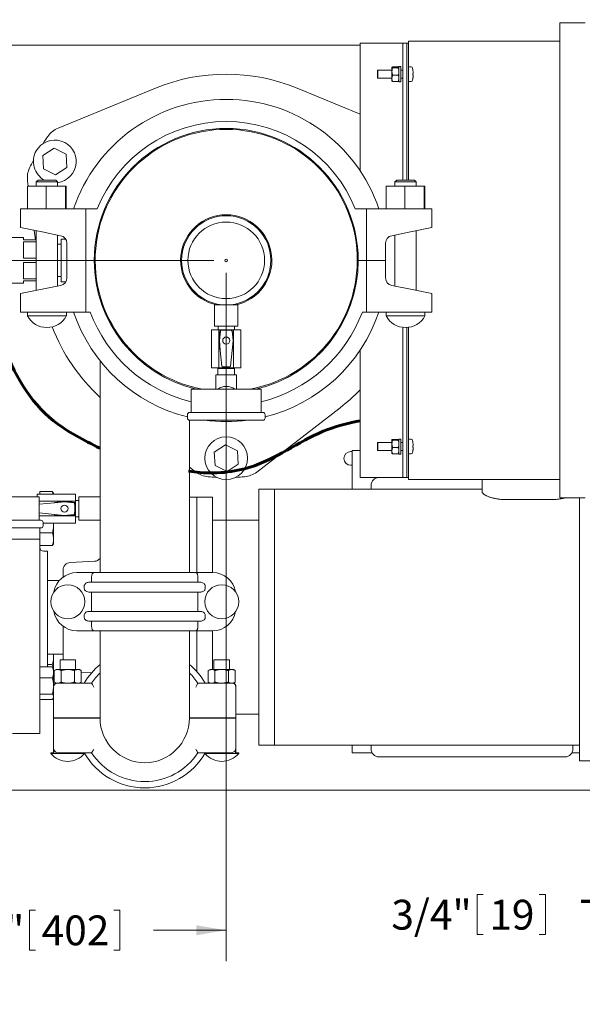
# Model space of a CAD drawing. Units: inches. Extents: x 1 to 177, y 1 to 137.
# Drawn here: x 51 to 69, y 83 to 115 of the extents above; entities that cross this region are included whole.
import ezdxf

# ---------------------------------------------------------------- set-up
doc = ezdxf.new("R2010")
doc.units = ezdxf.units.IN
doc.header["$LTSCALE"] = 8
doc.header["$MEASUREMENT"] = 0
doc.layers.add('7', color=7, linetype='Continuous', lineweight=15)
doc.styles.add('SLDTEXTSTYLE0', font='TXT', dxfattribs={"width": 0.75})
doc.dimstyles.new('SLDDIMSTYLE0', dxfattribs={"dimtxt": 0.96, "dimasz": 0.96, "dimexe": 0, "dimexo": 0.0625, "dimgap": 0.24, "dimtad": 0, "dimtih": 1, "dimtoh": 1, "dimrnd": 1e-09, "dimzin": 12, "dimdsep": 46, "dimlunit": 5, "dimtxsty": 'SLDTEXTSTYLE0', "dimsah": 1, "dimcen": 0.09, "dimadec": 0, "dimazin": 3, "dimtfac": 1, "dimtmove": 0, "dimatfit": 0, "dimfxl": 0, "dimfrac": 2, "dimtolj": 1, "dimtzin": 12, "dimarcsym": 0})
doc.dimstyles.new('SLDDIMSTYLE1', dxfattribs={"dimtxt": 0.96, "dimasz": 0.96, "dimexe": 0, "dimexo": 0.0625, "dimgap": 0.24, "dimtad": 0, "dimtih": 1, "dimtoh": 1, "dimrnd": 1e-09, "dimzin": 12, "dimdsep": 46, "dimlunit": 5, "dimtxsty": 'SLDTEXTSTYLE0', "dimsah": 1, "dimcen": 0.09, "dimadec": 0, "dimazin": 3, "dimtfac": 1, "dimtofl": 0, "dimtmove": 0, "dimatfit": 3, "dimfxl": 0, "dimfrac": 2, "dimtolj": 1, "dimtzin": 12, "dimarcsym": 0})

# ---------------------------------------------------------------- blocks, each defined once
blk = doc.blocks.new('_D_2')
at = {"layer": '7'}
for p, q in [((34.741, 114.259), (34.741, 118.263)), ((74.491, 114.259), (74.491, 118.263)), ((54.989, 117.91), (54.989, 116.616)), ((54.989, 117.91), (55.184, 117.91)), ((58.605, 117.91), (58.41, 117.91)), ((58.605, 117.91), (58.605, 116.616)), ((34.741, 117.263), (48.867, 117.263)), ((74.491, 117.263), (60.576, 117.263)), ((54.989, 116.616), (55.184, 116.616)), ((58.605, 116.616), (58.41, 116.616))]:
    blk.add_line(p, q, dxfattribs=at)
for centre, start, end in [((51.473, 117.263), 153.4349, 206.5651), ((57.97, 117.263), 333.4349, 26.5651)]:
    blk.add_arc(centre, 1.702, start, end, dxfattribs=at)
for points in [[(34.741, 117.263), (35.701, 117.103), (35.701, 117.423)], [(74.491, 117.263), (73.531, 117.423), (73.531, 117.103)]]:
    blk.add_solid(points, dxfattribs=at)
at = {"layer": '7', "char_height": 0.96, "attachment_point": 1, "style": 'SLDTEXTSTYLE0'}
for s, insert in [('39 3/4"', (50.451, 117.739)), ('1010', (55.379, 117.739))]:
    blk.add_mtext(s, dxfattribs=dict(at, insert=insert))
blk = doc.blocks.new('_D_5')
at = {"layer": '7'}
for p, q in [((73.741, 90.459), (73.741, 84.846)), ((74.491, 89.459), (74.491, 84.846)), ((65.524, 86.493), (65.524, 85.199)), ((65.524, 86.493), (65.719, 86.493)), ((67.72, 86.493), (67.525, 86.493)), ((67.72, 86.493), (67.72, 85.199)), ((73.741, 85.846), (71.573, 85.846)), ((74.491, 85.846), (77.051, 85.846)), ((65.524, 85.199), (65.719, 85.199)), ((67.72, 85.199), (67.525, 85.199))]:
    blk.add_line(p, q, dxfattribs=at)
for points in [[(73.741, 85.846), (72.781, 86.006), (72.781, 85.686)], [(74.491, 85.846), (75.451, 85.686), (75.451, 86.006)]]:
    blk.add_solid(points, dxfattribs=at)
at = {"layer": '7', "char_height": 0.96, "attachment_point": 1, "style": 'SLDTEXTSTYLE0'}
for s, insert in [('3/4"', (62.76, 86.322)), ('19', (65.914, 86.322)), ('TYP', (68.83, 86.322))]:
    blk.add_mtext(s, dxfattribs=dict(at, insert=insert))
blk = doc.blocks.new('_D_7')
at = {"layer": '7'}
for p, q in [((57.441, 106.529), (57.441, 84.341)), ((41.624, 91.279), (41.624, 84.341)), ((51.107, 85.988), (51.107, 84.694)), ((51.107, 85.988), (51.301, 85.988)), ((54.013, 85.988), (53.818, 85.988)), ((54.013, 85.988), (54.013, 84.694)), ((41.624, 85.341), (44.456, 85.341)), ((57.441, 85.341), (55.097, 85.341)), ((51.107, 84.694), (51.301, 84.694)), ((54.013, 84.694), (53.818, 84.694))]:
    blk.add_line(p, q, dxfattribs=at)
for points in [[(41.624, 85.341), (42.584, 85.181), (42.584, 85.501)], [(57.441, 85.341), (56.481, 85.501), (56.481, 85.181)]]:
    blk.add_solid(points, dxfattribs=at)
at = {"layer": '7', "char_height": 0.96, "attachment_point": 1, "style": 'SLDTEXTSTYLE0'}
for s, insert in [('15 13/16"', (45.151, 85.817)), ('402', (51.496, 85.817))]:
    blk.add_mtext(s, dxfattribs=dict(at, insert=insert))
blk = doc.blocks.new('_D_8')
at = {"layer": '7'}
for p, q in [((57.041, 106.929), (26.666, 106.929)), ((27.666, 106.929), (27.666, 102.416)), ((28.287, 102.302), (28.287, 101.008)), ((28.287, 102.302), (28.481, 102.302)), ((31.193, 102.302), (30.998, 102.302)), ((31.193, 102.302), (31.193, 101.008)), ((28.287, 101.008), (28.481, 101.008)), ((31.193, 101.008), (30.998, 101.008)), ((27.666, 95.429), (27.666, 100.893)), ((40.594, 95.429), (26.666, 95.429))]:
    blk.add_line(p, q, dxfattribs=at)
for points in [[(27.666, 106.929), (27.506, 105.969), (27.826, 105.969)], [(27.666, 95.429), (27.826, 96.389), (27.506, 96.389)]]:
    blk.add_solid(points, dxfattribs=at)
at = {"layer": '7', "char_height": 0.96, "attachment_point": 1, "style": 'SLDTEXTSTYLE0'}
for s, insert in [('11 1/2"', (23.749, 102.131)), ('292', (28.676, 102.131))]:
    blk.add_mtext(s, dxfattribs=dict(at, insert=insert))

msp = doc.modelspace()

# ---------------------------------------------------------------- linework, layer by layer
at = {"color": 7, "linetype": 'Continuous', "lineweight": 15}
for p, q in [((69.003, 114.584), (68.191, 114.584)), ((68.191, 114.584), (68.191, 114.084)), ((61.754, 109.812), (61.754, 113.929)), ((63.004, 113.929), (61.754, 113.929)), ((63.129, 113.929), (63.004, 113.929)), ((63.129, 109.514), (63.129, 113.929)), ((63.254, 113.929), (63.129, 113.929)), ((63.316, 113.929), (63.254, 113.929)), ((63.254, 109.514), (63.254, 113.929)), ((63.316, 113.929), (63.316, 113.991)), ((63.316, 113.991), (68.191, 113.991)), ((63.316, 113.929), (63.316, 113.679)), ((68.191, 114.084), (68.191, 99.774)), ((34.741, 113.859), (61.754, 113.859)), ((63.316, 113.679), (63.316, 109.514)), ((62.326, 113.054), (62.316, 113.044)), ((62.316, 112.929), (62.316, 113.044)), ((62.778, 113.054), (62.326, 113.054)), ((62.326, 113.054), (62.326, 112.929)), ((62.778, 113.146), (62.778, 113.015)), ((62.778, 113.015), (62.778, 112.798)), ((62.803, 113.161), (62.979, 113.161)), ((62.803, 113.131), (62.979, 113.131)), ((63.004, 113.171), (63.004, 112.685)), ((63.066, 113.171), (63.004, 113.171)), ((63.066, 113.171), (63.066, 112.685)), ((63.129, 113.054), (63.066, 113.054)), ((63.449, 113.077), (63.449, 113.077)), ((62.316, 112.814), (62.316, 112.929)), ((62.316, 112.814), (62.326, 112.804)), ((62.326, 112.929), (62.326, 112.804)), ((62.326, 112.804), (62.778, 112.804)), ((62.778, 112.798), (62.778, 112.71)), ((62.803, 112.899), (62.979, 112.899)), ((62.803, 112.697), (62.979, 112.697)), ((63.004, 112.685), (63.066, 112.685)), ((63.066, 112.804), (63.129, 112.804)), ((63.454, 112.952), (63.449, 112.951)), ((63.449, 112.906), (63.454, 112.906)), ((63.449, 112.78), (63.449, 112.78)), ((55.161, 112.479), (52.025, 111.19)), ((61.754, 111.644), (59.721, 112.479)), ((51.533, 110.31), (51.894, 110.548)), ((51.541, 110.696), (51.544, 110.694)), ((51.894, 110.548), (52.282, 110.355)), ((51.232, 110.153), (51.229, 110.154)), ((51.559, 109.878), (51.533, 110.31)), ((52.282, 110.355), (52.308, 109.922)), ((51.946, 109.684), (51.559, 109.878)), ((52.308, 109.922), (51.946, 109.684)), ((51.042, 109.489), (51.065, 109.324)), ((51.382, 109.514), (51.322, 109.454)), ((51.382, 109.514), (51.95, 109.514)), ((52.01, 109.454), (51.95, 109.514)), ((62.932, 109.514), (62.872, 109.454)), ((62.932, 109.514), (63.5, 109.514)), ((63.56, 109.454), (63.5, 109.514)), ((51.045, 109.324), (51.045, 108.584)), ((51.045, 109.324), (51.643, 109.324)), ((51.322, 109.454), (51.322, 109.324)), ((52.01, 109.454), (51.322, 109.454)), ((51.643, 109.324), (51.643, 108.584)), ((51.643, 109.324), (52.264, 109.324)), ((52.01, 109.324), (52.01, 109.454)), ((52.264, 109.324), (52.264, 108.584)), ((52.264, 109.324), (52.288, 109.324)), ((52.288, 109.324), (52.288, 108.584)), ((62.595, 109.324), (62.595, 108.584)), ((62.595, 109.324), (63.193, 109.324)), ((62.872, 109.454), (62.872, 109.324)), ((63.56, 109.454), (62.872, 109.454)), ((63.193, 109.324), (63.193, 108.584)), ((63.193, 109.324), (63.814, 109.324)), ((63.56, 109.324), (63.56, 109.454)), ((63.814, 109.324), (63.814, 108.584)), ((63.814, 109.324), (63.838, 109.324)), ((63.838, 109.324), (63.838, 108.584)), ((50.816, 107.984), (50.816, 108.584)), ((50.816, 108.584), (51.509, 108.584)), ((51.509, 108.584), (52.92, 108.584)), ((52.92, 106.929), (52.92, 108.584)), ((53.285, 108.584), (52.92, 108.584)), ((61.963, 108.584), (61.597, 108.584)), ((61.963, 106.929), (61.963, 108.584)), ((61.963, 108.584), (63.374, 108.584)), ((63.374, 108.584), (64.066, 108.584)), ((64.066, 107.984), (64.066, 108.584)), ((50.816, 107.984), (51.509, 107.844)), ((51.257, 107.895), (51.298, 107.593)), ((63.374, 107.844), (64.066, 107.984)), ((50.916, 107.66), (49.172, 107.66)), ((50.916, 107.66), (50.916, 107.593)), ((50.916, 107.593), (51.322, 107.593)), ((51.322, 107.882), (51.322, 105.965)), ((51.509, 107.844), (52.108, 107.724)), ((52.01, 106.104), (52.01, 107.744)), ((52.268, 107.616), (52.129, 107.616)), ((52.129, 106.929), (52.129, 107.616)), ((62.774, 107.724), (63.374, 107.844)), ((62.872, 107.744), (62.872, 106.104)), ((63.56, 105.965), (63.56, 107.882)), ((51.322, 107.526), (50.916, 107.526)), ((50.916, 107.526), (50.916, 106.995)), ((52.129, 107.454), (52.01, 107.454)), ((52.309, 107.479), (52.309, 106.929)), ((62.573, 106.929), (62.573, 107.479)), ((50.916, 106.995), (51.322, 106.995)), ((51.322, 106.862), (50.916, 106.862)), ((50.916, 106.862), (50.916, 106.331)), ((52.129, 106.241), (52.129, 106.929)), ((52.92, 106.929), (52.309, 106.929)), ((52.309, 106.919), (52.309, 106.368)), ((52.92, 106.919), (52.309, 106.919)), ((52.92, 106.929), (53.191, 106.929)), ((52.92, 106.919), (52.92, 105.264)), ((52.92, 106.919), (53.191, 106.919)), ((53.129, 106.929), (53.129, 106.919)), ((53.129, 106.919), (53.129, 106.929)), ((61.691, 106.929), (61.963, 106.929)), ((61.691, 106.919), (61.963, 106.919)), ((61.754, 106.919), (61.754, 106.929)), ((61.754, 106.919), (61.754, 106.929)), ((61.963, 106.929), (62.573, 106.929)), ((61.963, 106.919), (61.963, 105.264)), ((61.963, 106.919), (62.573, 106.919)), ((62.573, 106.368), (62.573, 106.919)), ((50.916, 106.331), (51.322, 106.331)), ((52.01, 106.404), (52.129, 106.404)), ((49.172, 106.197), (50.916, 106.197)), ((51.509, 106.003), (50.816, 105.864)), ((51.322, 106.265), (50.916, 106.265)), ((50.916, 106.265), (50.916, 106.197)), ((52.108, 106.123), (51.509, 106.003)), ((52.129, 106.241), (52.274, 106.241)), ((63.374, 106.003), (62.774, 106.123)), ((64.066, 105.864), (63.374, 106.003)), ((50.816, 105.864), (50.816, 105.264)), ((64.066, 105.864), (64.066, 105.264)), ((57.066, 105.491), (57.066, 104.804)), ((57.441, 105.491), (57.066, 105.491)), ((57.379, 105.492), (57.379, 105.491)), ((57.816, 105.491), (57.441, 105.491)), ((57.504, 105.491), (57.504, 105.492)), ((57.816, 104.804), (57.816, 105.491)), ((51.509, 105.264), (50.816, 105.264)), ((51.041, 105.264), (51.041, 105.139)), ((52.291, 105.139), (51.041, 105.139)), ((52.92, 105.264), (51.509, 105.264)), ((52.291, 105.139), (52.291, 105.264)), ((53.056, 105.264), (52.92, 105.264)), ((61.963, 105.264), (61.827, 105.264)), ((63.374, 105.264), (61.963, 105.264)), ((62.591, 105.264), (62.591, 105.139)), ((63.841, 105.139), (62.591, 105.139)), ((64.066, 105.264), (63.374, 105.264)), ((63.841, 105.139), (63.841, 105.264)), ((51.665, 104.764), (51.667, 104.764)), ((57.441, 104.804), (57.066, 104.804)), ((57.177, 104.804), (57.177, 104.695)), ((57.816, 104.804), (57.441, 104.804)), ((57.705, 104.695), (57.705, 104.804)), ((63.129, 99.929), (63.129, 104.769)), ((63.215, 104.764), (63.217, 104.764)), ((63.254, 99.929), (63.254, 104.765)), ((63.316, 104.77), (63.316, 100.179)), ((56.971, 103.468), (56.971, 104.695)), ((57.205, 104.695), (56.971, 104.695)), ((57.245, 104.672), (57.204, 104.346)), ((57.205, 104.357), (57.205, 104.695)), ((57.677, 104.695), (57.205, 104.695)), ((57.253, 104.643), (57.219, 104.348)), ((57.663, 104.348), (57.629, 104.643)), ((57.679, 104.346), (57.637, 104.672)), ((57.677, 104.357), (57.677, 104.695)), ((57.911, 104.695), (57.677, 104.695)), ((57.911, 103.468), (57.911, 104.695)), ((57.204, 104.343), (57.245, 104.028)), ((57.205, 103.468), (57.205, 104.333)), ((57.219, 104.341), (57.251, 104.02)), ((57.663, 104.341), (57.631, 104.02)), ((57.637, 104.028), (57.679, 104.343)), ((57.677, 103.468), (57.677, 104.333)), ((57.251, 104.02), (57.301, 103.522)), ((57.581, 103.522), (57.631, 104.02)), ((61.754, 99.929), (61.754, 104.035)), ((53.379, 103.693), (53.379, 99.304)), ((57.205, 103.468), (56.971, 103.468)), ((57.171, 103.468), (57.171, 103.464)), ((57.171, 103.464), (57.21, 103.441)), ((57.171, 103.464), (57.711, 103.464)), ((57.171, 103.441), (57.171, 103.24)), ((57.171, 103.441), (57.711, 103.441)), ((57.677, 103.468), (57.205, 103.468)), ((57.331, 103.495), (57.552, 103.495)), ((57.672, 103.441), (57.711, 103.464)), ((57.911, 103.468), (57.677, 103.468)), ((57.711, 103.464), (57.711, 103.468)), ((57.711, 103.24), (57.711, 103.441)), ((57.106, 103.153), (57.106, 102.778)), ((57.108, 103.24), (57.374, 103.24)), ((57.441, 103.24), (57.374, 103.24)), ((57.508, 103.24), (57.441, 103.24)), ((57.508, 103.24), (57.775, 103.24)), ((57.776, 102.778), (57.776, 103.153)), ((56.316, 102.778), (56.316, 102.028)), ((58.566, 102.778), (56.316, 102.778)), ((58.566, 102.028), (58.566, 102.778)), ((58.423, 100.107), (61.108, 102.179)), ((56.191, 101.958), (56.191, 101.848)), ((56.261, 102.028), (58.621, 102.028)), ((58.691, 101.848), (58.691, 101.958)), ((56.254, 96.867), (56.254, 101.779)), ((58.621, 101.778), (56.261, 101.778)), ((57.054, 100.747), (57.415, 100.986)), ((57.415, 100.986), (57.803, 100.792)), ((62.326, 101.054), (62.316, 101.044)), ((62.316, 100.929), (62.316, 101.044)), ((62.316, 100.814), (62.316, 100.929)), ((62.778, 101.054), (62.326, 101.054)), ((62.326, 101.054), (62.326, 100.929)), ((62.326, 100.929), (62.326, 100.804)), ((62.778, 101.146), (62.778, 101.015)), ((62.778, 101.015), (62.778, 100.798)), ((62.803, 101.161), (62.979, 101.161)), ((62.803, 101.131), (62.979, 101.131)), ((63.004, 101.171), (63.004, 100.685)), ((63.066, 101.171), (63.004, 101.171)), ((63.066, 101.171), (63.066, 100.685)), ((63.129, 101.054), (63.066, 101.054)), ((63.449, 101.077), (63.449, 101.077)), ((63.454, 100.952), (63.449, 100.951)), ((63.449, 100.906), (63.454, 100.906)), ((57.08, 100.315), (57.054, 100.747)), ((57.803, 100.792), (57.828, 100.36)), ((61.492, 100.764), (61.451, 100.764)), ((61.492, 99.554), (61.492, 100.804)), ((61.754, 100.804), (61.492, 100.804)), ((62.316, 100.814), (62.326, 100.804)), ((62.326, 100.804), (62.778, 100.804)), ((62.778, 100.798), (62.778, 100.71)), ((62.803, 100.899), (62.979, 100.899)), ((62.803, 100.697), (62.979, 100.697)), ((63.004, 100.685), (63.066, 100.685)), ((63.066, 100.804), (63.129, 100.804)), ((63.449, 100.78), (63.449, 100.78)), ((57.467, 100.121), (57.08, 100.315)), ((57.828, 100.36), (57.467, 100.121)), ((61.451, 100.326), (61.492, 100.326)), ((56.254, 100.265), (56.459, 100.107)), ((63.316, 100.179), (63.316, 99.929)), ((57.129, 99.936), (57.129, 99.939)), ((57.754, 99.939), (57.754, 99.936)), ((63.004, 99.929), (61.754, 99.929)), ((62.106, 99.679), (62.106, 99.554)), ((63.129, 99.929), (63.004, 99.929)), ((63.254, 99.929), (63.129, 99.929)), ((63.316, 99.929), (63.254, 99.929)), ((63.316, 99.866), (63.316, 99.929)), ((68.191, 99.866), (63.316, 99.866)), ((65.686, 99.46), (65.686, 99.866)), ((68.191, 99.774), (68.191, 99.274)), ((51.356, 99.399), (52.582, 99.399)), ((51.356, 99.304), (51.356, 99.399)), ((51.436, 99.481), (51.839, 99.481)), ((51.436, 99.399), (51.436, 99.481)), ((51.839, 99.481), (51.867, 99.399)), ((51.88, 99.42), (51.866, 99.445)), ((51.88, 99.399), (51.88, 99.42)), ((52.582, 99.165), (52.582, 99.399)), ((58.996, 99.554), (58.496, 99.554)), ((58.496, 91.304), (58.496, 99.554)), ((65.686, 99.554), (58.996, 99.554)), ((58.996, 91.304), (58.996, 99.554)), ((51.416, 99.304), (49.166, 99.304)), ((51.416, 98.554), (51.416, 99.304)), ((51.416, 99.165), (52.22, 99.165)), ((51.908, 99.119), (51.416, 99.069)), ((52.229, 99.151), (51.908, 99.119)), ((52.231, 99.166), (51.916, 99.125)), ((52.56, 99.125), (52.233, 99.166)), ((52.53, 99.117), (52.235, 99.151)), ((52.245, 99.165), (52.582, 99.165)), ((52.691, 99.192), (52.582, 99.192)), ((52.582, 98.693), (52.582, 99.165)), ((53.379, 99.304), (52.691, 99.304)), ((52.691, 98.554), (52.691, 99.304)), ((53.379, 98.554), (53.379, 99.304)), ((56.496, 99.299), (56.254, 99.299)), ((56.996, 99.299), (56.496, 99.299)), ((56.496, 96.866), (56.496, 99.299)), ((56.996, 96.866), (56.996, 99.299)), ((66.436, 99.22), (67.936, 99.22)), ((69.003, 99.274), (68.191, 99.274)), ((68.816, 99.274), (68.816, 90.804)), ((51.416, 98.788), (51.908, 98.739)), ((51.416, 98.693), (52.22, 98.693)), ((52.229, 98.706), (51.908, 98.739)), ((51.916, 98.732), (52.231, 98.691)), ((52.233, 98.691), (52.56, 98.733)), ((52.235, 98.706), (52.53, 98.741)), ((52.245, 98.693), (52.582, 98.693)), ((52.582, 98.459), (52.582, 98.693)), ((49.111, 98.554), (51.471, 98.554)), ((51.541, 98.374), (51.541, 98.484)), ((51.541, 98.459), (52.582, 98.459)), ((51.88, 98.4), (51.88, 98.459)), ((51.88, 97.946), (51.88, 98.4)), ((52.582, 98.665), (52.691, 98.665)), ((52.691, 98.554), (53.379, 98.554)), ((53.379, 98.554), (53.379, 96.867)), ((58.496, 98.554), (56.996, 98.554)), ((51.471, 98.304), (49.111, 98.304)), ((51.436, 98.146), (51.436, 98.304)), ((51.436, 98.146), (51.839, 98.146)), ((51.436, 97.745), (51.436, 98.146)), ((49.436, 97.941), (51.436, 97.941)), ((51.436, 97.745), (51.839, 97.745)), ((51.436, 91.679), (51.436, 97.745)), ((51.874, 97.778), (51.88, 97.789)), ((51.88, 97.789), (51.88, 97.946)), ((51.686, 97.554), (51.561, 97.554)), ((51.686, 97.554), (51.686, 93.832)), ((53.199, 97.232), (52.423, 97.191)), ((52.186, 96.721), (52.186, 96.941)), ((52.629, 96.866), (53.175, 96.866)), ((53.175, 96.866), (56.457, 96.866)), ((56.254, 96.867), (53.379, 96.867)), ((53.452, 96.867), (53.452, 96.866)), ((56.181, 96.866), (56.181, 96.867)), ((56.457, 96.866), (57.004, 96.866)), ((52.07, 96.616), (51.686, 96.616)), ((53.013, 96.553), (56.619, 96.553)), ((53.106, 96.553), (53.106, 96.741)), ((56.526, 96.741), (56.526, 96.553)), ((52.868, 96.366), (52.868, 96.428)), ((56.619, 96.241), (53.013, 96.241)), ((53.106, 95.616), (53.106, 96.241)), ((56.526, 96.241), (56.526, 95.616)), ((56.765, 96.428), (56.765, 96.366)), ((53.013, 95.616), (56.619, 95.616)), ((52.868, 95.428), (52.868, 95.491)), ((56.619, 95.303), (53.013, 95.303)), ((53.106, 95.116), (53.106, 95.303)), ((56.526, 95.303), (56.526, 95.116)), ((56.765, 95.491), (56.765, 95.428)), ((52.186, 94.054), (52.186, 95.135)), ((53.175, 94.991), (52.629, 94.991)), ((56.457, 94.991), (53.175, 94.991)), ((53.379, 94.991), (53.379, 92.179)), ((56.254, 92.179), (56.254, 94.991)), ((57.004, 94.991), (56.457, 94.991)), ((56.496, 93.675), (56.496, 94.991)), ((56.996, 93.742), (56.996, 94.991)), ((51.686, 94.241), (52.186, 94.241)), ((51.874, 94.241), (51.88, 94.158)), ((51.88, 94.158), (51.88, 94.241)), ((51.88, 94.158), (51.88, 93.771)), ((52.087, 94.054), (52.087, 93.742)), ((52.337, 94.054), (52.087, 94.054)), ((52.587, 94.054), (52.337, 94.054)), ((52.587, 93.742), (52.587, 94.054)), ((57.045, 94.054), (57.045, 93.742)), ((57.295, 94.054), (57.045, 94.054)), ((57.545, 94.054), (57.295, 94.054)), ((57.545, 93.742), (57.545, 94.054)), ((51.436, 93.832), (51.839, 93.832)), ((51.686, 93.904), (51.839, 93.904)), ((51.88, 93.771), (51.866, 93.797)), ((51.88, 93.771), (51.88, 93.655)), ((51.88, 93.215), (51.88, 93.655)), ((51.962, 93.742), (51.904, 93.708)), ((51.904, 93.708), (51.904, 93.337)), ((52.337, 93.742), (51.962, 93.742)), ((52.12, 93.337), (52.12, 93.708)), ((52.337, 93.742), (52.712, 93.742)), ((52.554, 93.708), (52.554, 93.337)), ((52.77, 93.708), (52.712, 93.742)), ((52.77, 93.708), (52.77, 93.337)), ((52.77, 93.648), (53.098, 93.631)), ((56.92, 93.742), (56.862, 93.708)), ((56.862, 93.337), (56.862, 93.708)), ((56.92, 93.742), (57.295, 93.742)), ((57.079, 93.337), (57.079, 93.708)), ((57.67, 93.742), (57.295, 93.742)), ((57.512, 93.708), (57.512, 93.337)), ((57.728, 93.708), (57.67, 93.742)), ((57.728, 93.337), (57.728, 93.708)), ((51.436, 93.477), (51.839, 93.477)), ((51.904, 93.337), (51.962, 93.304)), ((51.962, 93.304), (52.004, 93.304)), ((52.004, 93.304), (52.629, 93.304)), ((52.629, 93.304), (53.106, 93.304)), ((52.712, 93.304), (52.77, 93.337)), ((56.526, 93.304), (57.004, 93.304)), ((56.862, 93.337), (56.92, 93.304)), ((57.004, 93.304), (57.629, 93.304)), ((57.629, 93.304), (57.67, 93.304)), ((57.67, 93.304), (57.728, 93.337)), ((51.879, 92.186), (51.879, 93.179)), ((57.754, 93.179), (57.754, 92.186)), ((51.436, 92.952), (51.839, 92.952)), ((51.436, 92.782), (51.839, 92.782)), ((51.866, 92.818), (51.879, 92.841)), ((52.629, 92.186), (51.879, 92.186)), ((51.879, 91.054), (51.879, 92.171)), ((51.879, 92.171), (52.629, 92.171)), ((52.087, 92.186), (52.087, 92.171)), ((52.587, 92.171), (52.587, 92.186)), ((52.629, 92.186), (53.379, 92.186)), ((52.629, 92.171), (53.379, 92.171)), ((56.254, 92.186), (57.004, 92.186)), ((56.254, 92.171), (57.004, 92.171)), ((56.441, 92.186), (56.441, 92.179)), ((56.441, 92.179), (56.441, 92.171)), ((56.496, 92.171), (56.496, 92.186)), ((56.996, 92.171), (56.996, 92.186)), ((57.754, 92.186), (57.004, 92.186)), ((57.004, 92.171), (57.754, 92.171)), ((57.045, 92.186), (57.045, 92.171)), ((57.545, 92.171), (57.545, 92.186)), ((57.754, 92.304), (58.496, 92.304)), ((57.754, 92.171), (57.754, 91.054)), ((50.561, 91.679), (51.436, 91.679)), ((51.89, 91.054), (51.89, 91.179)), ((57.743, 91.179), (57.743, 91.054)), ((58.496, 91.304), (58.996, 91.304)), ((58.996, 91.304), (68.816, 91.304)), ((61.492, 91.054), (61.492, 91.304)), ((62.106, 91.304), (62.106, 91.179)), ((68.606, 91.304), (68.606, 91.179)), ((51.79, 91.054), (51.79, 91.04)), ((51.89, 91.054), (51.79, 91.054)), ((52.337, 91.04), (51.79, 91.04)), ((52.629, 91.054), (52.077, 91.054)), ((52.875, 91.04), (52.337, 91.04)), ((53.106, 91.054), (52.629, 91.054)), ((57.004, 91.054), (56.526, 91.054)), ((57.295, 91.04), (56.757, 91.04)), ((57.555, 91.054), (57.004, 91.054)), ((57.842, 91.04), (57.295, 91.04)), ((57.842, 91.054), (57.743, 91.054)), ((57.842, 91.04), (57.842, 91.054)), ((61.858, 91.054), (61.492, 91.054)), ((62.14, 91.054), (61.858, 91.054)), ((62.356, 90.929), (68.356, 90.929)), ((68.816, 91.054), (68.573, 91.054)), ((68.816, 90.804), (72.066, 90.804)), ((34.741, 89.859), (74.491, 89.859))]:
    msp.add_line(p, q, dxfattribs=at)
at = {"color": 7, "linetype": 'Continuous', "lineweight": 15, "flags": 128}
msp.add_lwpolyline([(53.191, 92.171), (53.191, 92.179), (53.191, 92.186)], dxfattribs=at)
at = {"color": 7, "linetype": 'Continuous', "lineweight": 15}
for centre, radius in [((57.441, 106.929), 1.437), ((57.441, 106.929), 1.234), ((57.441, 106.929), 0.043), ((57.441, 104.345), 0.113), ((57.441, 100.554), 0.689), ((52.232, 98.929), 0.113), ((52.337, 95.928), 0.547), ((57.295, 95.928), 0.547)]:
    msp.add_circle(centre, radius, dxfattribs=at)
for centre, radius, start, end in [((63.321, 113.152), 0.005, 107.4746, 180), ((63.371, 112.993), 0.172, 72.6356, 107.4746), ((63.419, 113.149), 0.008, 19.6265, 72.6356), ((62.8, 112.929), 0.666, 12.9092, 19.6265), ((62.798, 112.929), 0.667, 10.7429, 12.8598), ((57.441, 106.929), 6, 67.6681, 112.3319), ((63.321, 112.705), 0.005, 180, 252.5254), ((63.371, 112.864), 0.172, 252.5254, 287.3644), ((63.419, 112.708), 0.008, 287.3644, 340.3735), ((62.8, 112.929), 0.666, 340.3735, 347.0908), ((62.782, 112.929), 0.667, 358.0763, 1.9237), ((62.798, 112.929), 0.667, 347.1402, 349.2571), ((57.441, 106.929), 5.188, 18.6046, 161.3954), ((57.441, 106.929), 4.473, 21.7133, 158.2867), ((52.31, 110.496), 0.75, 112.3319, 145.1917), ((57.441, 106.929), 4.25, 0, 180), ((57.441, 106.929), 4.221, 280.4498, 259.5502), ((51.92, 110.116), 0.69, 277.4928, 150), ((57.441, 106.929), 7, 145.1917, 147.4413), ((51.92, 110.116), 0.689, 150, 240.9058), ((57.441, 106.929), 7, 152.5587, 154.8083), ((51.786, 109.589), 0.75, 154.8083, 187.6681), ((57.441, 106.929), 1.469, 281.8403, 258.1597), ((52.059, 107.479), 0.25, 0, 78.6365), ((62.823, 107.479), 0.25, 101.3635, 180), ((57.441, 106.919), 4.25, 180, 256.9657), ((57.441, 106.919), 4.25, 283.0343, 360), ((52.059, 106.368), 0.25, 281.3635, 0), ((62.823, 106.368), 0.25, 180, 258.6365), ((51.665, 105.47), 0.706, 207.9214, 270), ((51.667, 105.47), 0.706, 270, 332.0786), ((57.441, 106.919), 5.188, 198.6046, 256.0566), ((57.441, 106.919), 4.688, 200.675, 256.1135), ((57.441, 106.919), 4.688, 283.8865, 339.325), ((57.441, 106.919), 5.188, 283.9434, 341.3954), ((63.215, 105.47), 0.706, 207.9214, 270), ((63.217, 105.47), 0.706, 270, 332.0786), ((57.441, 106.929), 6, 200.9385, 227.3839), ((57.255, 104.671), 0.01, 98.2601, 172.7698), ((57.441, 103.389), 1.305, 81.7399, 98.2601), ((57.441, 103.389), 1.29, 82.7855, 97.2145), ((57.627, 104.671), 0.01, 7.2302, 81.7399), ((57.214, 104.345), 0.01, 172.7698, 187.4502), ((57.669, 104.345), 0.01, 352.5498, 7.2302), ((57.255, 104.03), 0.01, 187.4502, 247.3269), ((57.627, 104.03), 0.01, 292.6731, 352.5498), ((57.441, 102.403), 0.465, 53.7507, 126.2493), ((57.441, 106.929), 6, 307.6681, 315.9514), ((56.261, 101.958), 0.07, 90, 180), ((58.621, 101.958), 0.07, 0, 90), ((56.261, 101.848), 0.07, 180, 270), ((57.441, 106.919), 5.188, 262.2814, 277.7186), ((58.621, 101.848), 0.07, 270, 0), ((63.321, 101.152), 0.005, 107.4746, 180), ((63.371, 100.993), 0.172, 72.6356, 107.4746), ((63.419, 101.149), 0.008, 19.6265, 72.6356), ((62.8, 100.929), 0.666, 12.9092, 19.6265), ((62.798, 100.929), 0.667, 10.7429, 12.8598), ((62.782, 100.929), 0.667, 358.0763, 1.9237), ((61.451, 100.545), 0.219, 90, 270), ((63.321, 100.705), 0.005, 180, 252.5254), ((63.371, 100.864), 0.172, 252.5254, 287.3644), ((63.419, 100.708), 0.008, 287.3644, 340.3735), ((62.8, 100.929), 0.666, 340.3735, 347.0908), ((62.798, 100.929), 0.667, 347.1402, 349.2571), ((56.917, 100.701), 0.75, 232.3319, 265.1917), ((57.441, 106.929), 7, 265.1917, 267.4413), ((57.441, 106.929), 7, 272.5587, 274.8083), ((57.965, 100.701), 0.75, 274.8083, 307.6681), ((62.356, 99.679), 0.25, 90, 180), ((51.917, 99.115), 0.01, 97.4502, 157.3269), ((52.232, 99.156), 0.01, 82.7698, 97.4502), ((51.277, 98.929), 1.29, 352.7855, 7.2145), ((52.558, 99.115), 0.01, 8.2601, 82.7698), ((51.277, 98.929), 1.305, 351.7399, 8.2601), ((51.917, 98.742), 0.01, 202.6731, 262.5498), ((52.232, 98.701), 0.01, 262.5498, 277.2302), ((52.558, 98.743), 0.01, 277.2302, 351.7399), ((51.471, 98.484), 0.07, 0, 90), ((51.471, 98.374), 0.07, 270, 0), ((51.561, 97.679), 0.125, 180, 270), ((52.436, 96.941), 0.25, 93, 180), ((53.186, 97.481), 0.25, 273, 320.3539), ((52.629, 96.116), 0.75, 90, 170.2444), ((57.004, 96.116), 0.75, 9.7556, 90), ((52.629, 95.741), 0.75, 189.7556, 270), ((57.004, 95.741), 0.75, 270, 350.2444), ((54.816, 92.179), 2.25, 129.709, 150), ((54.816, 92.179), 2.047, 134.611, 146.6592), ((54.816, 92.179), 2.25, 30, 50.291), ((54.816, 92.179), 2.047, 33.3408, 45.389), ((52.004, 93.186), 0.125, 107.4709, 180.0137), ((52.004, 93.179), 0.125, 90, 180), ((57.629, 93.179), 0.125, 360, 90), ((57.629, 93.186), 0.125, 359.9863, 72.4906), ((54.816, 92.179), 1.438, 180, 0), ((62.356, 91.179), 0.25, 180, 270), ((68.356, 91.179), 0.25, 270, 0), ((52.337, 91.495), 0.711, 219.7151, 319.6465), ((54.816, 92.179), 2.25, 210, 330), ((54.816, 92.179), 2.047, 213.3408, 326.6592), ((57.295, 91.495), 0.711, 220.3535, 320.2849)]:
    msp.add_arc(centre, radius, start, end, dxfattribs=at)
for centre, major_axis, ratio, start_param, end_param in [((57.249, 104.344), (-0.03, 0.0002), 0.998614, 6.175884, 6.390486), ((57.633, 104.344), (0.03, 0.0002), 0.998614, 6.175884, 6.390486), ((57.331, 103.525), (-0.0202, -0.0223), 0.997511, 5.548861, 7.01751), ((57.552, 103.525), (0.0202, -0.0223), 0.997511, 5.548861, 7.01751), ((57.374, 103.153), (0, 0.781), 0.343196, 1.459366, 1.570796), ((57.508, 103.153), (0, 0.781), 0.343196, 4.712389, 4.823819), ((52.232, 99.121), (0.0002, 0.03), 0.998614, 6.175884, 6.390486), ((52.232, 98.736), (0.0002, -0.03), 0.998614, 6.175884, 6.390486)]:
    msp.add_ellipse(centre, major_axis=major_axis, ratio=ratio, start_param=start_param, end_param=end_param, dxfattribs=at)
for points, knots in [([(62.778, 113.146), (62.782, 113.15), (62.786, 113.155), (62.801, 113.16), (62.803, 113.161)], [0, 0, 0, 0, 0.8722285, 1, 1, 1, 1]), ([(62.803, 113.131), (62.791, 113.136), (62.778, 113.14), (62.778, 113.145), (62.778, 113.146)], [0, 0, 0, 0, 0.9320645, 1, 1, 1, 1]), ([(62.778, 113.015), (62.782, 113.049), (62.786, 113.089), (62.801, 113.126), (62.803, 113.131)], [0, 0, 0, 0, 0.872228, 1, 1, 1, 1]), ([(62.803, 112.899), (62.791, 112.935), (62.778, 112.973), (62.778, 113.012), (62.778, 113.015)], [0, 0, 0, 0, 0.932064, 1, 1, 1, 1]), ([(63.004, 113.146), (63, 113.15), (62.995, 113.155), (62.981, 113.16), (62.979, 113.161)], [0, 0, 0, 0, 0.872228, 1, 1, 1, 1]), ([(62.979, 113.131), (62.991, 113.136), (63.003, 113.14), (63.004, 113.145), (63.004, 113.146)], [0, 0, 0, 0, 0.9320645, 1, 1, 1, 1]), ([(63.004, 113.015), (63, 113.049), (62.995, 113.089), (62.981, 113.126), (62.979, 113.131)], [0, 0, 0, 0, 0.8722285, 1, 1, 1, 1]), ([(62.979, 112.899), (62.991, 112.935), (63.003, 112.973), (63.004, 113.012), (63.004, 113.015)], [0, 0, 0, 0, 0.932064, 1, 1, 1, 1]), ([(63.454, 113.053), (63.455, 113.042), (63.459, 113.019), (63.462, 112.988), (63.461, 112.966), (63.458, 112.954), (63.455, 112.952), (63.454, 112.952)], [0, 0, 0, 0, 0.218449, 0.437143, 0.651022, 0.863293, 1, 1, 1, 1]), ([(62.803, 112.899), (62.799, 112.89), (62.784, 112.858), (62.781, 112.823), (62.778, 112.798)], [0, 0, 0, 0, 0.262092, 1, 1, 1, 1]), ([(62.778, 112.798), (62.778, 112.791), (62.779, 112.757), (62.792, 112.723), (62.803, 112.697)], [0, 0, 0, 0, 0.189664, 1, 1, 1, 1]), ([(62.778, 112.711), (62.782, 112.707), (62.786, 112.702), (62.801, 112.697), (62.803, 112.697)], [0, 0, 0, 0, 0.872228, 1, 1, 1, 1]), ([(62.979, 112.899), (62.982, 112.89), (62.997, 112.858), (63.001, 112.823), (63.004, 112.798)], [0, 0, 0, 0, 0.262092, 1, 1, 1, 1]), ([(63.004, 112.798), (63.004, 112.791), (63.003, 112.757), (62.989, 112.723), (62.979, 112.697)], [0, 0, 0, 0, 0.1896638, 1, 1, 1, 1]), ([(63.004, 112.711), (63, 112.707), (62.995, 112.702), (62.981, 112.697), (62.979, 112.697)], [0, 0, 0, 0, 0.872228, 1, 1, 1, 1]), ([(63.454, 112.906), (63.455, 112.904), (63.459, 112.902), (63.462, 112.883), (63.461, 112.857), (63.458, 112.829), (63.455, 112.811), (63.454, 112.804)], [0, 0, 0, 0, 0.218449, 0.437143, 0.651022, 0.863293, 1, 1, 1, 1]), ([(57.253, 104.643), (57.254, 104.646), (57.255, 104.653), (57.262, 104.661), (57.27, 104.667), (57.276, 104.668), (57.279, 104.669)], [0, 0, 0, 0, 0.253755, 0.507521, 0.761047, 1, 1, 1, 1]), ([(57.603, 104.669), (57.606, 104.668), (57.613, 104.667), (57.621, 104.661), (57.627, 104.652), (57.629, 104.646), (57.629, 104.643)], [0, 0, 0, 0, 0.253755, 0.507521, 0.761047, 1, 1, 1, 1]), ([(62.778, 101.146), (62.782, 101.15), (62.786, 101.155), (62.801, 101.16), (62.803, 101.161)], [0, 0, 0, 0, 0.872228, 1, 1, 1, 1]), ([(62.803, 101.131), (62.791, 101.136), (62.778, 101.14), (62.778, 101.145), (62.778, 101.146)], [0, 0, 0, 0, 0.932064, 1, 1, 1, 1]), ([(62.778, 101.015), (62.782, 101.049), (62.786, 101.089), (62.801, 101.126), (62.803, 101.131)], [0, 0, 0, 0, 0.872228, 1, 1, 1, 1]), ([(62.803, 100.899), (62.791, 100.935), (62.778, 100.973), (62.778, 101.012), (62.778, 101.015)], [0, 0, 0, 0, 0.932064, 1, 1, 1, 1]), ([(63.004, 101.146), (63, 101.15), (62.995, 101.155), (62.981, 101.16), (62.979, 101.161)], [0, 0, 0, 0, 0.872228, 1, 1, 1, 1]), ([(62.979, 101.131), (62.991, 101.136), (63.003, 101.14), (63.004, 101.145), (63.004, 101.146)], [0, 0, 0, 0, 0.932064, 1, 1, 1, 1]), ([(63.004, 101.015), (63, 101.049), (62.995, 101.089), (62.981, 101.126), (62.979, 101.131)], [0, 0, 0, 0, 0.872228, 1, 1, 1, 1]), ([(62.979, 100.899), (62.991, 100.935), (63.003, 100.973), (63.004, 101.012), (63.004, 101.015)], [0, 0, 0, 0, 0.932064, 1, 1, 1, 1]), ([(63.454, 101.053), (63.455, 101.042), (63.459, 101.019), (63.462, 100.988), (63.461, 100.966), (63.458, 100.954), (63.455, 100.952), (63.454, 100.952)], [0, 0, 0, 0, 0.218449, 0.437143, 0.651022, 0.863293, 1, 1, 1, 1]), ([(63.454, 100.906), (63.455, 100.904), (63.459, 100.902), (63.462, 100.883), (63.461, 100.857), (63.458, 100.829), (63.455, 100.811), (63.454, 100.804)], [0, 0, 0, 0, 0.218449, 0.437143, 0.651022, 0.863293, 1, 1, 1, 1]), ([(62.803, 100.899), (62.799, 100.89), (62.784, 100.858), (62.781, 100.823), (62.778, 100.798)], [0, 0, 0, 0, 0.262092, 1, 1, 1, 1]), ([(62.778, 100.798), (62.778, 100.791), (62.779, 100.757), (62.792, 100.723), (62.803, 100.697)], [0, 0, 0, 0, 0.189664, 1, 1, 1, 1]), ([(62.778, 100.711), (62.782, 100.707), (62.786, 100.702), (62.801, 100.697), (62.803, 100.697)], [0, 0, 0, 0, 0.872228, 1, 1, 1, 1]), ([(62.979, 100.899), (62.982, 100.89), (62.997, 100.858), (63.001, 100.823), (63.004, 100.798)], [0, 0, 0, 0, 0.262092, 1, 1, 1, 1]), ([(63.004, 100.798), (63.004, 100.791), (63.003, 100.757), (62.989, 100.723), (62.979, 100.697)], [0, 0, 0, 0, 0.189664, 1, 1, 1, 1]), ([(63.004, 100.711), (63, 100.707), (62.995, 100.702), (62.981, 100.697), (62.979, 100.697)], [0, 0, 0, 0, 0.872228, 1, 1, 1, 1]), ([(51.864, 99.445), (51.861, 99.452), (51.854, 99.464), (51.844, 99.476), (51.839, 99.481)], [0, 0, 0, 0, 0.539891, 1, 1, 1, 1]), ([(66.436, 99.22), (66.396, 99.221), (66.316, 99.223), (66.2, 99.235), (66.091, 99.254), (65.989, 99.279), (65.899, 99.308), (65.819, 99.341), (65.756, 99.376), (65.714, 99.408), (65.69, 99.437), (65.688, 99.452), (65.686, 99.46)], [0, 0, 0, 0, 0.099463, 0.198945, 0.298199, 0.397484, 0.501005, 0.604545, 0.715051, 0.825551, 0.91278, 1, 1, 1, 1]), ([(52.53, 99.117), (52.534, 99.116), (52.54, 99.114), (52.549, 99.108), (52.555, 99.1), (52.556, 99.094), (52.557, 99.091)], [0, 0, 0, 0, 0.253755, 0.507521, 0.761047, 1, 1, 1, 1]), ([(68.356, 99.274), (68.342, 99.27), (68.294, 99.256), (68.198, 99.239), (68.071, 99.223), (67.981, 99.221), (67.936, 99.22)], [0, 0, 0, 0, 0.11518, 0.407354, 0.699408, 1, 1, 1, 1]), ([(52.557, 98.767), (52.556, 98.763), (52.554, 98.757), (52.548, 98.748), (52.54, 98.743), (52.533, 98.741), (52.53, 98.741)], [0, 0, 0, 0, 0.253755, 0.507521, 0.761047, 1, 1, 1, 1]), ([(51.88, 98.4), (51.879, 98.366), (51.876, 98.297), (51.858, 98.213), (51.844, 98.163), (51.839, 98.146)], [0, 0, 0, 0, 0.397957, 0.80209, 1, 1, 1, 1]), ([(51.878, 98.459), (51.878, 98.458), (51.881, 98.439), (51.88, 98.419), (51.88, 98.4)], [0, 0, 0, 0, 0.020804, 1, 1, 1, 1]), ([(51.839, 98.146), (51.85, 98.114), (51.874, 98.048), (51.878, 97.98), (51.88, 97.946)], [0, 0, 0, 0, 0.495458, 1, 1, 1, 1]), ([(51.88, 97.946), (51.88, 97.941), (51.88, 97.905), (51.871, 97.837), (51.849, 97.776), (51.839, 97.745)], [0, 0, 0, 0, 0.070098, 0.530789, 1, 1, 1, 1]), ([(51.839, 97.745), (51.851, 97.754), (51.868, 97.765), (51.871, 97.777), (51.872, 97.78)], [0, 0, 0, 0, 0.760602, 1, 1, 1, 1]), ([(53.175, 96.866), (53.175, 96.866), (53.167, 96.866), (53.152, 96.861), (53.132, 96.842), (53.118, 96.813), (53.108, 96.779), (53.107, 96.753), (53.106, 96.741)], [0, 0, 0, 0, 0.00229, 0.23224, 0.444671, 0.635343, 0.81751, 1, 1, 1, 1]), ([(56.457, 96.866), (56.457, 96.866), (56.465, 96.866), (56.481, 96.861), (56.5, 96.842), (56.515, 96.813), (56.524, 96.779), (56.526, 96.753), (56.526, 96.741)], [0, 0, 0, 0, 0.00229, 0.23224, 0.444671, 0.635343, 0.81751, 1, 1, 1, 1]), ([(52.868, 96.428), (52.869, 96.441), (52.872, 96.466), (52.892, 96.5), (52.922, 96.528), (52.963, 96.549), (52.996, 96.552), (53.013, 96.553)], [0, 0, 0, 0, 0.178089, 0.355831, 0.542515, 0.752989, 1, 1, 1, 1]), ([(56.619, 96.553), (56.64, 96.551), (56.681, 96.547), (56.727, 96.516), (56.755, 96.479), (56.764, 96.448), (56.765, 96.431), (56.765, 96.428)], [0, 0, 0, 0, 0.300182, 0.565866, 0.759505, 0.95383, 1, 1, 1, 1]), ([(53.013, 96.241), (52.992, 96.243), (52.952, 96.247), (52.905, 96.278), (52.877, 96.315), (52.868, 96.345), (52.868, 96.362), (52.868, 96.366)], [0, 0, 0, 0, 0.3001822, 0.5658664, 0.7595047, 0.9538296, 1, 1, 1, 1]), ([(56.765, 96.366), (56.763, 96.353), (56.761, 96.328), (56.741, 96.294), (56.711, 96.266), (56.669, 96.245), (56.637, 96.242), (56.619, 96.241)], [0, 0, 0, 0, 0.1780885, 0.3558312, 0.5425148, 0.7529893, 1, 1, 1, 1]), ([(52.868, 95.491), (52.869, 95.503), (52.872, 95.529), (52.892, 95.563), (52.922, 95.59), (52.963, 95.611), (52.996, 95.614), (53.013, 95.616)], [0, 0, 0, 0, 0.178089, 0.355831, 0.542515, 0.752989, 1, 1, 1, 1]), ([(56.619, 95.616), (56.64, 95.613), (56.681, 95.609), (56.727, 95.579), (56.755, 95.541), (56.764, 95.511), (56.765, 95.494), (56.765, 95.491)], [0, 0, 0, 0, 0.300182, 0.565866, 0.759505, 0.95383, 1, 1, 1, 1]), ([(53.013, 95.303), (52.992, 95.305), (52.952, 95.31), (52.905, 95.34), (52.877, 95.378), (52.868, 95.408), (52.868, 95.425), (52.868, 95.428)], [0, 0, 0, 0, 0.300182, 0.565866, 0.759505, 0.95383, 1, 1, 1, 1]), ([(56.765, 95.428), (56.763, 95.415), (56.761, 95.39), (56.741, 95.356), (56.711, 95.328), (56.669, 95.307), (56.637, 95.305), (56.619, 95.303)], [0, 0, 0, 0, 0.178089, 0.355831, 0.542515, 0.752989, 1, 1, 1, 1]), ([(53.175, 94.991), (53.175, 94.991), (53.167, 94.991), (53.152, 94.995), (53.132, 95.015), (53.118, 95.043), (53.108, 95.077), (53.107, 95.103), (53.106, 95.116)], [0, 0, 0, 0, 0.0022898, 0.2322398, 0.4446706, 0.6353428, 0.8175096, 1, 1, 1, 1]), ([(56.457, 94.991), (56.457, 94.991), (56.465, 94.991), (56.481, 94.995), (56.5, 95.015), (56.515, 95.043), (56.524, 95.077), (56.526, 95.103), (56.526, 95.116)], [0, 0, 0, 0, 0.0022898, 0.2322398, 0.4446706, 0.6353428, 0.8175096, 1, 1, 1, 1]), ([(51.88, 94.158), (51.88, 94.139), (51.878, 94.086), (51.866, 94.001), (51.848, 93.936), (51.839, 93.904)], [0, 0, 0, 0, 0.221577, 0.60851, 1, 1, 1, 1]), ([(51.839, 93.904), (51.851, 93.871), (51.866, 93.833), (51.87, 93.793), (51.871, 93.788)], [0, 0, 0, 0, 0.849832, 1, 1, 1, 1]), ([(51.839, 93.832), (51.85, 93.803), (51.874, 93.745), (51.878, 93.685), (51.88, 93.655)], [0, 0, 0, 0, 0.495458, 1, 1, 1, 1]), ([(51.865, 93.796), (51.865, 93.797), (51.86, 93.81), (51.849, 93.821), (51.839, 93.832)], [0, 0, 0, 0, 0.08975, 1, 1, 1, 1]), ([(51.88, 93.655), (51.88, 93.651), (51.88, 93.619), (51.871, 93.559), (51.849, 93.505), (51.839, 93.477)], [0, 0, 0, 0, 0.0700981, 0.5307886, 1, 1, 1, 1]), ([(51.904, 93.708), (51.923, 93.718), (51.961, 93.737), (52.017, 93.744), (52.071, 93.734), (52.104, 93.717), (52.12, 93.708)], [0, 0, 0, 0, 0.264614, 0.534966, 0.765352, 1, 1, 1, 1]), ([(52.12, 93.708), (52.156, 93.717), (52.227, 93.736), (52.3, 93.74), (52.337, 93.742)], [0, 0, 0, 0, 0.495458, 1, 1, 1, 1]), ([(52.554, 93.708), (52.518, 93.717), (52.447, 93.736), (52.374, 93.74), (52.337, 93.742)], [0, 0, 0, 0, 0.495458, 1, 1, 1, 1]), ([(52.77, 93.708), (52.751, 93.718), (52.713, 93.737), (52.657, 93.744), (52.603, 93.734), (52.57, 93.717), (52.554, 93.708)], [0, 0, 0, 0, 0.264614, 0.534966, 0.765352, 1, 1, 1, 1]), ([(57.079, 93.708), (57.06, 93.718), (57.022, 93.737), (56.966, 93.744), (56.912, 93.734), (56.879, 93.717), (56.862, 93.708)], [0, 0, 0, 0, 0.264614, 0.534966, 0.765352, 1, 1, 1, 1]), ([(57.295, 93.742), (57.259, 93.74), (57.186, 93.736), (57.115, 93.718), (57.079, 93.708)], [0, 0, 0, 0, 0.494511, 1, 1, 1, 1]), ([(57.295, 93.742), (57.332, 93.74), (57.405, 93.736), (57.476, 93.718), (57.512, 93.708)], [0, 0, 0, 0, 0.494511, 1, 1, 1, 1]), ([(57.512, 93.708), (57.531, 93.718), (57.569, 93.737), (57.625, 93.744), (57.679, 93.734), (57.712, 93.717), (57.728, 93.708)], [0, 0, 0, 0, 0.264614, 0.534966, 0.765352, 1, 1, 1, 1]), ([(51.839, 93.477), (51.85, 93.435), (51.874, 93.349), (51.878, 93.26), (51.88, 93.215)], [0, 0, 0, 0, 0.495458, 1, 1, 1, 1]), ([(52.12, 93.337), (52.102, 93.327), (52.064, 93.308), (52.007, 93.301), (51.954, 93.311), (51.921, 93.328), (51.904, 93.337)], [0, 0, 0, 0, 0.264614, 0.534966, 0.765352, 1, 1, 1, 1]), ([(52.337, 93.304), (52.301, 93.305), (52.227, 93.309), (52.156, 93.328), (52.12, 93.337)], [0, 0, 0, 0, 0.494511, 1, 1, 1, 1]), ([(52.337, 93.304), (52.373, 93.305), (52.447, 93.309), (52.518, 93.328), (52.554, 93.337)], [0, 0, 0, 0, 0.494511, 1, 1, 1, 1]), ([(52.554, 93.337), (52.572, 93.327), (52.61, 93.308), (52.667, 93.301), (52.721, 93.311), (52.754, 93.328), (52.77, 93.337)], [0, 0, 0, 0, 0.264614, 0.534966, 0.765352, 1, 1, 1, 1]), ([(53.106, 93.304), (53.107, 93.302), (53.108, 93.3), (53.118, 93.282), (53.132, 93.256), (53.152, 93.22), (53.167, 93.193), (53.175, 93.179), (53.175, 93.179)], [0, 0, 0, 0, 0.18249, 0.364657, 0.555329, 0.76776, 0.99771, 1, 1, 1, 1]), ([(56.526, 93.304), (56.526, 93.302), (56.524, 93.3), (56.515, 93.282), (56.5, 93.256), (56.481, 93.22), (56.465, 93.193), (56.457, 93.179), (56.457, 93.179)], [0, 0, 0, 0, 0.18249, 0.364657, 0.555329, 0.76776, 0.99771, 1, 1, 1, 1]), ([(57.079, 93.337), (57.06, 93.327), (57.022, 93.308), (56.966, 93.301), (56.912, 93.311), (56.879, 93.328), (56.862, 93.337)], [0, 0, 0, 0, 0.264614, 0.534966, 0.765352, 1, 1, 1, 1]), ([(57.295, 93.304), (57.259, 93.305), (57.186, 93.309), (57.115, 93.328), (57.079, 93.337)], [0, 0, 0, 0, 0.494511, 1, 1, 1, 1]), ([(57.512, 93.337), (57.477, 93.328), (57.406, 93.309), (57.332, 93.305), (57.295, 93.304)], [0, 0, 0, 0, 0.495458, 1, 1, 1, 1]), ([(57.728, 93.337), (57.71, 93.327), (57.672, 93.308), (57.615, 93.301), (57.562, 93.311), (57.529, 93.328), (57.512, 93.337)], [0, 0, 0, 0, 0.264614, 0.534966, 0.765352, 1, 1, 1, 1]), ([(51.875, 93.15), (51.873, 93.125), (51.868, 93.058), (51.85, 92.993), (51.839, 92.952)], [0, 0, 0, 0, 0.380285, 1, 1, 1, 1]), ([(51.839, 92.952), (51.848, 92.942), (51.866, 92.92), (51.877, 92.896), (51.878, 92.882), (51.879, 92.88)], [0, 0, 0, 0, 0.454589, 0.913665, 1, 1, 1, 1]), ([(51.879, 92.86), (51.877, 92.851), (51.875, 92.83), (51.858, 92.804), (51.844, 92.788), (51.839, 92.782)], [0, 0, 0, 0, 0.343155, 0.784074, 1, 1, 1, 1]), ([(52.077, 91.054), (52.045, 91.057), (51.987, 91.062), (51.935, 91.091), (51.907, 91.121), (51.895, 91.144), (51.89, 91.165), (51.89, 91.175), (51.89, 91.179)], [0, 0, 0, 0, 0.3759403, 0.6656532, 0.780576, 0.8963422, 0.9639052, 1, 1, 1, 1]), ([(53.175, 91.179), (53.175, 91.178), (53.167, 91.164), (53.152, 91.137), (53.132, 91.101), (53.118, 91.075), (53.108, 91.057), (53.107, 91.055), (53.106, 91.054)], [0, 0, 0, 0, 0.00229, 0.23224, 0.444671, 0.635343, 0.81751, 1, 1, 1, 1]), ([(56.457, 91.179), (56.457, 91.178), (56.465, 91.164), (56.481, 91.137), (56.5, 91.101), (56.515, 91.075), (56.524, 91.057), (56.526, 91.055), (56.526, 91.054)], [0, 0, 0, 0, 0.00229, 0.23224, 0.444671, 0.635343, 0.81751, 1, 1, 1, 1]), ([(57.743, 91.179), (57.742, 91.172), (57.741, 91.157), (57.732, 91.132), (57.709, 91.1), (57.658, 91.068), (57.601, 91.054), (57.561, 91.054), (57.555, 91.054)], [0, 0, 0, 0, 0.065639, 0.148527, 0.287074, 0.552954, 0.931713, 1, 1, 1, 1])]:
    msp.add_open_spline(points, degree=3, knots=knots, dxfattribs=at)
at = {"layer": '7', "lineweight": 60}
for points, knots in [([(47.539, 108.074), (47.839, 108.007), (49.472, 107.645), (49.919, 104.425), (51.402, 101.872), (52.847, 101.139), (53.373, 100.873)], [0, 0, 0, 0, 0.092644, 0.50405, 0.819546, 1, 1, 1, 1]), ([(56.23, 100.137), (56.353, 100.121), (57.058, 100.027), (58.703, 100.219), (60.185, 101.411), (61.4, 101.682), (61.754, 101.76)], [0, 0, 0, 0, 0.063332, 0.365296, 0.815359, 1, 1, 1, 1])]:
    msp.add_open_spline(points, degree=3, knots=knots, dxfattribs=at)

# ---------------------------------------------------------------- dimensions: what is measured, and where the dimension line sits
at = {"layer": '7'}
for base, p1, p2, text, dimstyle, picture, middle in [((34.741, 117.263), (74.491, 113.859), (34.741, 113.859), '(<>)', 'SLDDIMSTYLE1', '_D_2', (54.722, 117.263)), ((74.491, 85.846), (73.741, 90.859), (74.491, 89.859), '<>  TYP', 'SLDDIMSTYLE0', '_D_5', (66.819, 85.846))]:
    dim = msp.add_linear_dim(base=base, p1=p1, p2=p2, text=text, dimstyle=dimstyle, dxfattribs=at)
    dim.commit()
    dim.dimension.update_dxf_attribs({"geometry": picture, "text_midpoint": middle, "dimtype": 160})
dim = msp.add_linear_dim(base=(27.666, 106.929), p1=(40.994, 95.429), p2=(57.441, 106.929), angle=90, dimstyle='SLDDIMSTYLE1', dxfattribs=at)
dim.commit()
dim.dimension.update_dxf_attribs({"geometry": '_D_8', "text_midpoint": (27.666, 101.655), "dimtype": 160})
dim = msp.add_linear_dim(base=(57.441, 85.341), p1=(41.624, 91.679), p2=(57.441, 106.929), dimstyle='SLDDIMSTYLE1', dxfattribs=at)
dim.commit()
dim.dimension.update_dxf_attribs({"geometry": '_D_7', "text_midpoint": (49.777, 85.341), "dimtype": 160})

doc.saveas('drawing.dxf')
